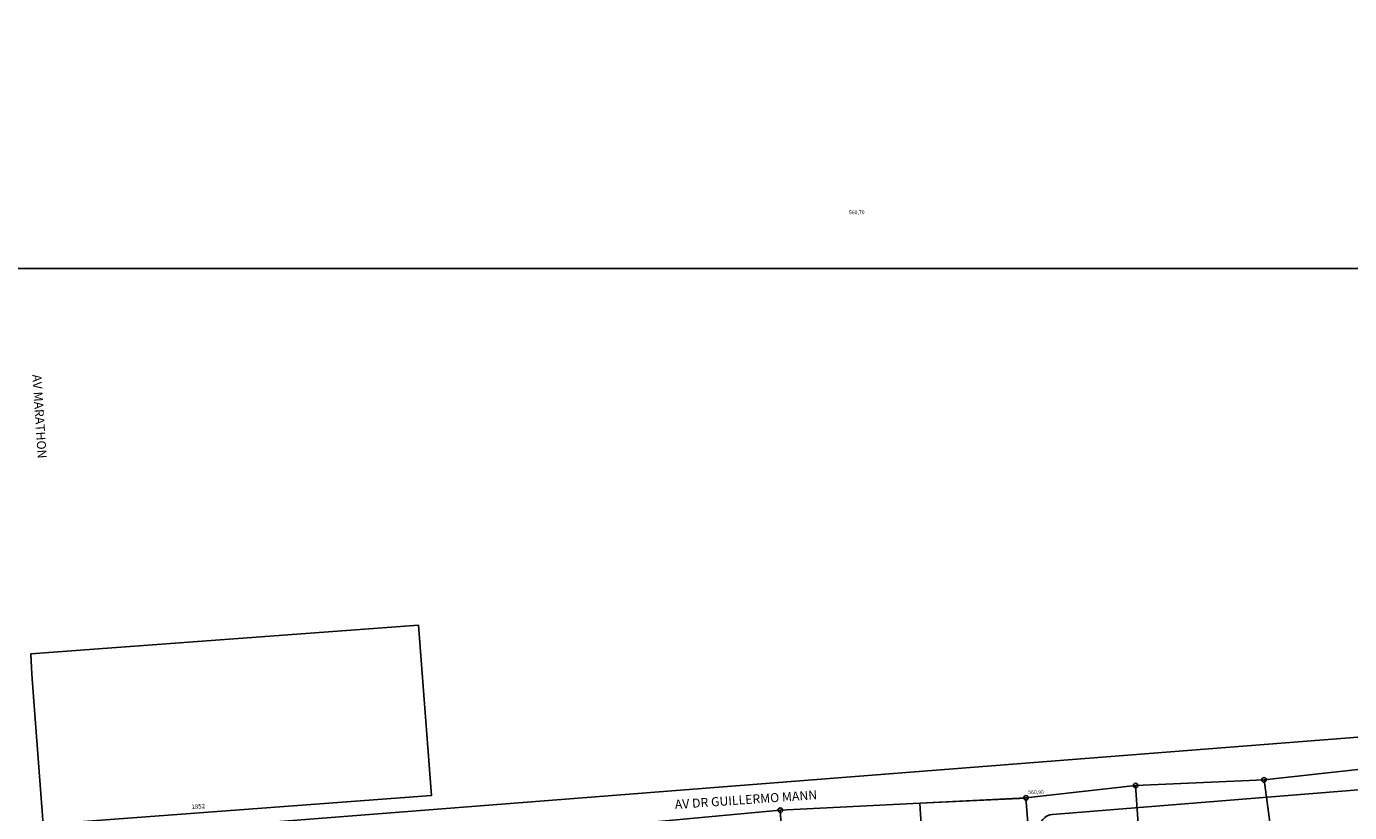
# Model space of a CAD drawing. Extents: x 347605 to 354947, y 6294400 to 6301858.
# Drawn here: x 350112 to 350553, y 6295419 to 6295681 of the extents above; entities that cross this region are included whole.
import ezdxf

# ---------------------------------------------------------------- set-up
doc = ezdxf.new("R2010")
doc.units = 0
doc.header["$MEASUREMENT"] = 0
doc.layers.get('0').update_dxf_attribs({"linetype": 'CONTINUOUS'})
for name, color, linetype in [('1400', 7, 'CONTINUOUS'), ('1500', 7, 'CONTINUOUS'), ('2000', 7, 'CONTINUOUS'), ('2510', 7, 'CONTINUOUS'), ('LIMITE_PREDIAL', 7, 'CONTINUOUS')]:
    doc.layers.add(name, color=color, linetype=linetype)

msp = doc.modelspace()

# ---------------------------------------------------------------- linework, layer by layer
at = {"color": 3}
for points in [[(349900, 6295600), (350800, 6295600), (350800, 6296200), (349900, 6296200), (349900, 6295600)], [(349900, 6295000), (350800, 6295000), (350800, 6295600), (349900, 6295600), (349900, 6295000)]]:
    msp.add_lwpolyline(points, dxfattribs=at)
at = {"color": 10}
for points in [[(350524.41, 6295429.49), (350574.8, 6295435.05)], [(350481.62, 6295427.65), (350524.41, 6295429.49)], [(350524.41, 6295429.49), (350529.17, 6295393.88)], [(350481.62, 6295427.65), (350445.07, 6295423.51)], [(350481.62, 6295427.65), (350485.39, 6295373.4)], [(350363.22, 6295419.38), (350409.76, 6295421.7), (350445.23, 6295423.46)], [(350445.07, 6295423.51), (350409.76, 6295421.7), (350413.05, 6295367.78)], [(350453.58, 6295316.52), (350445.07, 6295423.51)], [(350363.22, 6295419.38), (350316.66, 6295415.12)], [(350363.22, 6295419.38), (350365.94, 6295379.41)]]:
    msp.add_lwpolyline(points, dxfattribs=at)
at = {"layer": '1400', "color": 2}
msp.add_lwpolyline([(350114.5, 6295455.7), (350113.8, 6295464.7), (350113.5, 6295471.5), (350242.6, 6295481.1), (350246.9, 6295425.7), (350247, 6295424.3), (350117.6, 6295414.6), (350114.5, 6295455.7)], dxfattribs=at)
at = {"layer": '1500'}
for centre in [(350524.4, 6295429.49), (350445.07, 6295423.5), (350481.61, 6295427.65), (350363.21, 6295419.38)]:
    msp.add_circle(centre, 0.759, dxfattribs=at)
at = {"layer": '2000', "color": 1}
for points in [[(350765.87, 6295460.17), (350121.22, 6295409.71)], [(350601.27, 6295429.85), (350453.9, 6295418), (350452.98, 6295417.83), (350452.11, 6295417.49), (350451.33, 6295416.99), (350450.65, 6295416.35), (350450.12, 6295415.58), (350449.74, 6295414.73), (350449.53, 6295413.82), (350449.51, 6295412.89), (350455.79, 6295324.68), (350455.9, 6295324.04), (350456.13, 6295323.43), (350456.47, 6295322.89), (350456.91, 6295322.42), (350457.44, 6295322.04), (350458.02, 6295321.77), (350458.65, 6295321.62), (350459.3, 6295321.6), (350609, 6295330.8)]]:
    msp.add_lwpolyline(points, dxfattribs=at)
at = {"layer": 'LIMITE_PREDIAL', "color": 4}
msp.add_lwpolyline([(350117.6, 6295414.6), (350114.5, 6295455.7), (350113.8, 6295464.7), (350113.5, 6295471.5), (350242.6, 6295481.1), (350246.9, 6295425.7), (350247, 6295424.3), (350117.6, 6295414.6)], dxfattribs=at)

# ---------------------------------------------------------------- texts
at = {"color": 1}
for s, p in [('560,70', (350386.09, 6295618.09)), ('560,90', (350445.81, 6295424.8))]:
    msp.add_text(s, height=1.25, dxfattribs=at).set_placement(p)
at = {"color": 10}
for s, rotation, p in [('AV MARATHON', 273.7592, (350113.95, 6295564.59)), ('AV DR GUILLERMO MANN', 3.9534, (350328.16, 6295419.8))]:
    msp.add_text(s, height=3, rotation=rotation, dxfattribs=at).set_placement(p)
at = {"layer": '2510', "color": 4}
msp.add_text('1852', height=1.5, rotation=4.1826, dxfattribs=at).set_placement((350167.03, 6295419.75))

doc.saveas('drawing.dxf')
